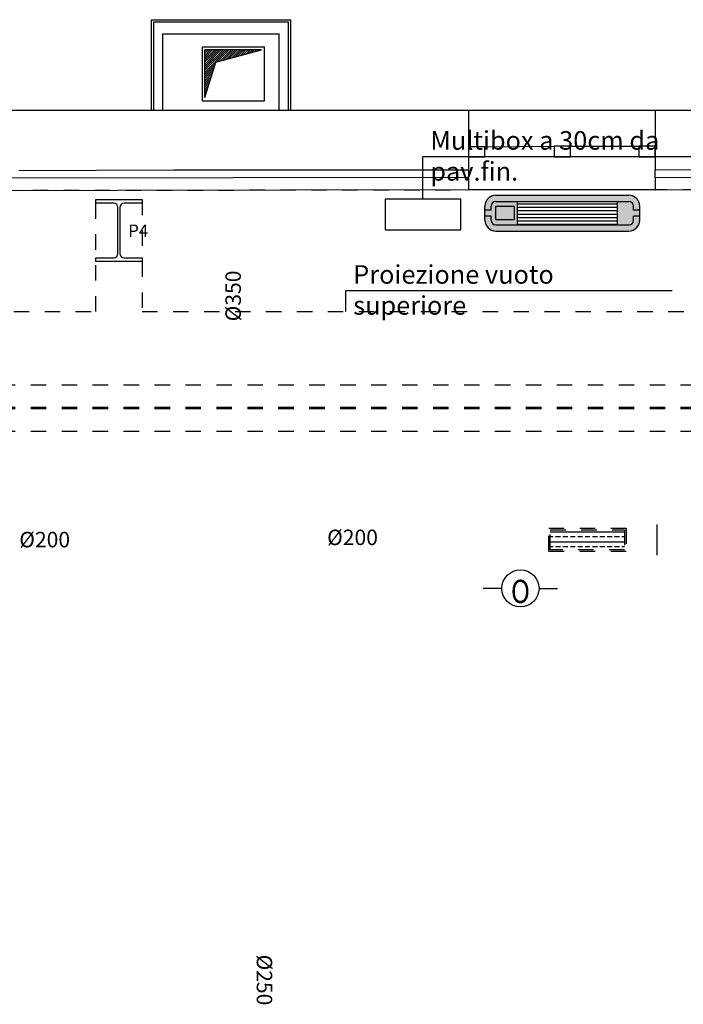
# Model space of a CAD drawing. Units: inches. Extents: x 8921 to 24336, y -3732 to -3490.
# Drawn here: x 9347 to 9351, y -3648 to -3642 of the extents above; entities that cross this region are included whole.
import ezdxf
from ezdxf.enums import TextEntityAlignment as Align

# ---------------------------------------------------------------- set-up
doc = ezdxf.new("R2010")
doc.units = ezdxf.units.IN
doc.header["$MEASUREMENT"] = 0
doc.linetypes.add('HIDDEN', pattern=[0.375, 0.25, -0.125])
for name, color, linetype in [('base', 8, 'Continuous'), ('ELETTRICO', 3, 'Continuous'), ('FANCOIL', 133, 'Continuous'), ('Impianto', 10, 'Continuous'), ('RIVELAZIONE INCENDIO', 6, 'Continuous'), ('TESTI_50', 2, 'Continuous'), ('X_PILASTRI$0$S_MET_SEZ', 9, 'Continuous'), ('X_PILASTRI$0$S_TESTI', 2, 'Continuous')]:
    doc.layers.add(name, color=color, linetype=linetype)
doc.styles.add('RS', font='txt')
doc.styles.add('SIMPLEX', font='simplex.shx')
doc.styles.add('stile3', font='Arial.ttf')
doc.styles.add('X_PILASTRI$0$TESTI', font='ROMANS.shx')
doc.linetypes.add('ZIGZAG', pattern='A,0.00254,-5.08,[131,ltypeshp.shx,S=5.08,R=0,X=-5.08,Y=0],-10.16,[131,ltypeshp.shx,S=5.08,R=180,X=5.08,Y=0],-5.08', length=20.32254)

# ---------------------------------------------------------------- blocks, each defined once
blk = doc.blocks.new('fancoil25')
at = {"true_color": 0xebebeb}
h = blk.add_hatch(color=7, dxfattribs=at)
h.dxf.hatch_style = 1
h.paths.add_polyline_path([(52136.64, 41851.23), (52050.64, 41851.23, 0.414214), (52043.64, 41844.23), (52043.64, 41841.63), (52047.64, 41841.63), (52047.64, 41844.23, -0.414214), (52050.64, 41847.23), (52136.64, 41847.23, -0.414214), (52139.64, 41844.23), (52139.64, 41841.63), (52143.64, 41841.63), (52143.64, 41844.23, 0.414214)])
h.paths.add_polyline_path([(52050.64, 41832.03, -0.414214), (52047.64, 41835.03), (52047.64, 41837.63), (52043.64, 41837.63), (52043.64, 41835.03, 0.414214), (52050.64, 41828.03), (52136.64, 41828.03, 0.414214), (52143.64, 41835.03), (52143.64, 41837.63), (52139.64, 41837.63), (52139.64, 41835.03, -0.414214), (52136.64, 41832.03)])
h = blk.add_hatch(color=8)
h.dxf.hatch_style = 1
h.paths.add_polyline_path([(52129.26, 41832.03), (52136.64, 41832.03, 0.414214), (52139.64, 41835.03), (52139.64, 41837.63), (52143.64, 41837.63), (52143.64, 41841.63), (52139.64, 41841.63), (52139.64, 41844.23, 0.414214), (52136.64, 41847.23), (52129.26, 41847.23)])
h.paths.add_polyline_path([(52064.64, 41832.03), (52064.64, 41847.23), (52050.64, 41847.23, 0.414214), (52047.64, 41844.23), (52047.64, 41841.63), (52043.64, 41841.63), (52043.64, 41837.63), (52047.64, 41837.63), (52047.64, 41835.03, 0.414214), (52050.64, 41832.03)])
h.paths.add_polyline_path([(52050.64, 41835.31), (52050.64, 41844.23), (52062.43, 41844.23), (52062.43, 41835.31)], flags=16)
h = blk.add_hatch()
h.set_pattern_fill('LINE', color=8, scale=0.7)
h.set_pattern_definition([(0, (0, 0), (0, 2.2225), [])])
h.paths.add_polyline_path([(52064.64, 41847.23), (52064.64, 41832.03), (52129.26, 41832.03), (52129.26, 41847.23)])
h = blk.add_hatch(color=9)
h.dxf.hatch_style = 1
h.paths.add_polyline_path([(52050.64, 41844.23), (52050.64, 41835.31), (52062.43, 41835.31), (52062.43, 41844.23)])
at = {"layer": 'FANCOIL'}
for p, q in [((52050.64, 41851.23), (52136.64, 41851.23)), ((52050.64, 41847.23), (52136.64, 41847.23)), ((52064.64, 41832.03), (52064.64, 41847.23)), ((52129.26, 41832.03), (52129.26, 41847.23)), ((52043.64, 41835.03), (52043.64, 41844.23)), ((52047.64, 41841.63), (52043.64, 41841.63)), ((52047.64, 41841.63), (52047.64, 41844.23)), ((52139.64, 41841.63), (52139.64, 41844.23)), ((52143.64, 41841.63), (52139.64, 41841.63)), ((52143.64, 41835.03), (52143.64, 41844.23)), ((52047.64, 41837.63), (52043.64, 41837.63)), ((52047.64, 41835.03), (52047.64, 41837.63)), ((52139.64, 41835.03), (52139.64, 41837.63)), ((52143.64, 41837.63), (52139.64, 41837.63)), ((52050.64, 41832.03), (52136.64, 41832.03)), ((52050.64, 41828.03), (52136.64, 41828.03))]:
    blk.add_line(p, q, dxfattribs=at)
blk.add_lwpolyline([(52050.64, 41844.23), (52062.43, 41844.23), (52062.43, 41835.31), (52050.64, 41835.31)], close=True, dxfattribs=at)
for centre, radius, start, end in [((52050.64, 41844.23), 7, 90, 180), ((52050.64, 41844.23), 3, 90, 180), ((52136.64, 41844.23), 7, 360, 90), ((52136.64, 41844.23), 3, 360, 90), ((52050.64, 41835.03), 7, 180, 270), ((52050.64, 41835.03), 3, 180, 270), ((52136.64, 41835.03), 3, 270, 0), ((52136.64, 41835.03), 7, 270, 0)]:
    blk.add_arc(centre, radius, start, end, dxfattribs=at)
blk = doc.blocks.new('CA13')
at = {"ltscale": 0.0012}
for p, q in [((0, 5.32), (13.03, 5.32)), ((0, 5.32), (0, 0)), ((13.03, 0), (13.03, 5.32)), ((0, 0), (13.03, 0))]:
    blk.add_line(p, q, dxfattribs=at)
blk.add_solid([(0, 5.32), (0, 0), (13.03, 0), (0, 5.32)], dxfattribs=at)
at = {"color": 2, "linetype": 'ByBlock', "lineweight": 18, "style": 'SIMPLEX', "width": 0.81, "flags": 1}
for tag, p in [('UBICC', (-2.56, 8.62)), ('ALIASC', (-2.56, 2.62))]:
    blk.add_attdef(tag, text='', height=2, dxfattribs=at).set_placement(p, align=Align.RIGHT)
at = {"color": 2, "linetype": 'ByBlock', "lineweight": 18, "style": 'SIMPLEX', "width": 0.81}
for tag, p in [('FUNZ1C', (-2.56, 5.62)), ('SIGLAC', (-2.56, 2.62))]:
    blk.add_attdef(tag, text='', height=2, dxfattribs=at).set_placement(p, align=Align.RIGHT)
at = {"color": 2, "linetype": 'ByBlock', "lineweight": 18, "style": 'SIMPLEX', "width": 0.81, "flags": 1}
for tag, p in [('CODICE2C', (-2.56, 0.62)), ('CODICE1C', (-2.56, -2.13)), ('VINCOLOC', (-2.56, -4.88))]:
    blk.add_attdef(tag, text='', height=2, dxfattribs=at).set_placement(p, align=Align.TOP_RIGHT)
at = {"color": 2, "linetype": 'ByBlock', "lineweight": 18, "style": 'SIMPLEX', "width": 0.81}
blk.add_attdef('NOTEC', text='', height=2, dxfattribs=at).set_placement((1.94, -4.13), align=Align.TOP_CENTER)
blk = doc.blocks.new('AN09')
at = {"color": 0, "linetype": 'ByBlock', "lineweight": 25}
for p, q in [((-2, 0), (-4, 0)), ((2, 0), (4, 0))]:
    blk.add_line(p, q, dxfattribs=at)
blk.add_circle((0, 0), 2, dxfattribs=at)
at = {"color": 3, "linetype": 'ByBlock', "lineweight": 25, "style": 'SIMPLEX', "width": 0.81}
blk.add_text('O', height=2.5, dxfattribs=at).set_placement((0, 0), align=Align.MIDDLE)
at = {"color": 2, "linetype": 'ByBlock', "lineweight": 18, "style": 'SIMPLEX', "width": 0.81, "flags": 1}
for tag, p in [('UBICC', (-1, 9.75)), ('ALIASC', (-1, 4))]:
    blk.add_attdef(tag, text='', height=2, dxfattribs=at).set_placement(p, align=Align.RIGHT)
at = {"color": 2, "linetype": 'ByBlock', "lineweight": 18, "style": 'SIMPLEX', "width": 0.81}
for tag, p in [('FUNZ1C', (-1, 6.75)), ('SIGLAC', (-1, 4))]:
    blk.add_attdef(tag, text='', height=2, dxfattribs=at).set_placement(p, align=Align.RIGHT)
blk.add_attdef('NOTEC', (1, 4), '', height=2, dxfattribs=at)
at = {"color": 2, "linetype": 'ByBlock', "lineweight": 18, "style": 'SIMPLEX', "width": 0.81, "flags": 1}
for tag, p in [('CODICE2C', (1, -4)), ('CODICE1C', (1, -6.75)), ('VINCOLOC', (1, -9.5))]:
    blk.add_attdef(tag, text='', height=2, dxfattribs=at).set_placement(p, align=Align.TOP_LEFT)

msp = doc.modelspace()

# ---------------------------------------------------------------- hatches: boundary and pattern name
h = msp.add_hatch()
h.set_pattern_fill('ANSI33', color=8, scale=0.01, angle=135)
h.set_pattern_definition([(180, (8831.61586, -4072.339286), (-1e-17, -0.0635), []), (180, (8831.58411, -4072.307536), (-1e-17, -0.0635), [0.03175, -0.015875])])
h.paths.add_polyline_path([(9350.63073, -3645.21359), (9350.63073, -3645.08359), (9351.11073, -3645.08359), (9351.11073, -3645.21359)])
at = {"layer": 'base', "linetype": 'ZIGZAG'}
h = msp.add_hatch(dxfattribs=at)
h.set_pattern_fill('ANSI31', color=256, scale=0.003, style=0)
h.set_pattern_definition([(45, (9348.397595, -3642.300867), (-0.0067352, 0.0067352), [])])
h.paths.add_polyline_path([(9348.76429, -3641.99418), (9348.3976, -3641.99418), (9348.3976, -3642.30087), (9348.46983, -3642.07264)])

# ---------------------------------------------------------------- linework, layer by layer
at = {"layer": 'base'}
for p, q in [((9348.05316, -3641.79865), (9348.95316, -3641.79865)), ((9348.05316, -3642.38187), (9348.05316, -3641.79865)), ((9348.06801, -3641.8135), (9348.93832, -3641.8135)), ((9348.06801, -3642.38374), (9348.06801, -3641.8135)), ((9348.93832, -3642.38191), (9348.93832, -3641.8135)), ((9348.95316, -3642.38187), (9348.95316, -3641.79865)), ((9348.12714, -3642.38359), (9348.12717, -3641.89079)), ((9348.12717, -3641.89079), (9348.87916, -3641.89079)), ((9348.87916, -3642.38206), (9348.87916, -3641.89079)), ((9350.10245, -3642.76881), (9350.10254, -3642.81881)), ((9351.3085, -3642.81881), (9351.30833, -3642.76881)), ((9350.10254, -3642.81881), (9346.69665, -3642.82469))]:
    msp.add_line(p, q, dxfattribs=at)
at = {"layer": 'base', "linetype": 'Continuous'}
for p, q in [((9348.3826, -3641.97399), (9348.7826, -3641.97399)), ((9348.3826, -3642.32399), (9348.3826, -3641.97399)), ((9348.7826, -3642.32399), (9348.7826, -3641.97399)), ((9348.76429, -3641.99418), (9348.3976, -3641.99418)), ((9348.3976, -3642.30087), (9348.3976, -3641.99418)), ((9348.3826, -3642.32399), (9348.7826, -3642.32399))]:
    msp.add_line(p, q, dxfattribs=at)
at = {"layer": 'base', "linetype": 'ZIGZAG'}
for p, q in [((9348.46983, -3642.07264), (9348.76429, -3641.99418)), ((9348.3976, -3642.30087), (9348.46983, -3642.07264))]:
    msp.add_line(p, q, dxfattribs=at)
at = {"layer": 'base', "color": 8, "linetype": 'HIDDEN', "ltscale": 0.3}
for p, q in [((9352.57287, -3644.16141), (9334.79245, -3644.16141)), ((9352.57287, -3644.30716), (9334.79245, -3644.30716)), ((9352.57287, -3644.31566), (9334.79245, -3644.31566)), ((9352.57287, -3644.46141), (9334.79245, -3644.46141))]:
    msp.add_line(p, q, dxfattribs=at)
at = {"layer": 'base'}
for points in [[(9346.69657, -3642.38359), (9348.17892, -3642.38359)], [(9348.17892, -3642.38359), (9350.10245, -3642.38359)], [(9350.10245, -3642.38359), (9350.10245, -3642.76881)], [(9350.10245, -3642.38359), (9351.30833, -3642.38359)], [(9351.30833, -3642.38359), (9351.30833, -3642.76881)], [(9351.30833, -3642.38359), (9352.05539, -3642.38359)], [(9350.20833, -3642.68646), (9350.20833, -3642.62175), (9350.10245, -3642.62175), (9350.10245, -3642.68646), (9350.20833, -3642.68646)], [(9350.20833, -3642.62175), (9350.65539, -3642.61587)], [(9350.76127, -3642.68646), (9350.76127, -3642.61587), (9350.65539, -3642.61587), (9350.65539, -3642.68646), (9350.76127, -3642.68646)], [(9350.76127, -3642.61587), (9351.20245, -3642.61587)], [(9351.30833, -3642.68646), (9351.30833, -3642.61587), (9351.20245, -3642.61587), (9351.20245, -3642.68646), (9351.30833, -3642.68646)], [(9350.65539, -3642.68646), (9350.20833, -3642.68646)], [(9351.20245, -3642.68646), (9350.76127, -3642.68646)], [(9347.19657, -3642.77469), (9348.19657, -3642.76881)], [(9348.19657, -3642.76881), (9349.7848, -3642.76881)], [(9349.7848, -3642.76881), (9350.10245, -3642.76881)], [(9351.30833, -3642.76881), (9354.37892, -3642.76293)], [(9351.3085, -3642.81881), (9354.37892, -3642.81293)], [(9351.3085, -3642.81881), (9351.30865, -3642.89881), (9354.37907, -3642.89293), (9354.37892, -3642.81293)], [(9350.10254, -3642.81881), (9350.10267, -3642.89881), (9346.69679, -3642.90469), (9346.69665, -3642.82469)], [(9351.30865, -3642.89881), (9350.10267, -3642.89881)]]:
    msp.add_lwpolyline(points, dxfattribs=at)
at = {"layer": 'base', "color": 8, "linetype": 'HIDDEN', "ltscale": 0.3}
msp.add_lwpolyline([(9342.38673, -3642.91105), (9342.38673, -3643.68595), (9342.86287, -3643.68595), (9342.86287, -3642.96207), (9343.16287, -3642.96207), (9343.16287, -3643.68595), (9347.69287, -3643.68595), (9347.69287, -3642.96207), (9347.99287, -3642.96207), (9347.99287, -3643.68595), (9352.18787, -3643.68595), (9352.18636, -3642.89713)], close=True, dxfattribs=at)
at = {"layer": 'FANCOIL', "linetype": 'HIDDEN', "ltscale": 0.4}
for points in [[(9350.62073, -3645.23707), (9350.62073, -3645.08707), (9351.12073, -3645.08707), (9351.12073, -3645.23707)], [(9350.63073, -3645.22707), (9350.63073, -3645.09707), (9351.11073, -3645.09707), (9351.11073, -3645.22707)]]:
    msp.add_lwpolyline(points, close=True, dxfattribs=at)
at = {"layer": 'Impianto', "color": 160, "linetype": 'Continuous'}
msp.add_line((9351.31863, -3645.06207), (9351.31863, -3645.26207), dxfattribs=at)
at = {"layer": 'TESTI_50', "color": 2, "linetype": 'Continuous'}
for points in [[(9349.80722, -3642.95806), (9349.80722, -3642.6828), (9351.9162, -3642.6828)], [(9349.30937, -3643.68595), (9349.30937, -3643.54967), (9351.41834, -3643.54967)]]:
    msp.add_lwpolyline(points, dxfattribs=at)
at = {"layer": 'X_PILASTRI$0$S_MET_SEZ', "color": 8}
for p, q in [((9347.69287, -3642.96207), (9347.99287, -3642.96207)), ((9347.69287, -3642.98607), (9347.69287, -3642.96207)), ((9347.80912, -3642.98607), (9347.69287, -3642.98607)), ((9347.99287, -3642.98607), (9347.87662, -3642.98607)), ((9347.99287, -3642.96207), (9347.99287, -3642.98607)), ((9347.83612, -3643.31107), (9347.83612, -3643.01307)), ((9347.84962, -3643.01307), (9347.84962, -3643.31107)), ((9347.69287, -3643.36207), (9347.69287, -3643.33807)), ((9347.69287, -3643.33807), (9347.80912, -3643.33807)), ((9347.99287, -3643.36207), (9347.69287, -3643.36207)), ((9347.87662, -3643.33807), (9347.99287, -3643.33807)), ((9347.99287, -3643.33807), (9347.99287, -3643.36207))]:
    msp.add_line(p, q, dxfattribs=at)
for centre, start, end in [((9347.80912, -3643.01307), 0, 90), ((9347.87662, -3643.01307), 90, 180), ((9347.80912, -3643.31107), 270, 0), ((9347.87662, -3643.31107), 180, 270)]:
    msp.add_arc(centre, 0.027, start, end, dxfattribs=at)

# ---------------------------------------------------------------- block references
at = {"layer": 'ELETTRICO', "linetype": 'Continuous', "xscale": 0.0375000000003638, "yscale": 0.0375000000003638, "zscale": 0.0375000000003638}
msp.add_blockref('CA13', (9349.5629, -3643.15761), dxfattribs=at)
at = {"layer": 'FANCOIL', "xscale": 0.01000000000021828, "yscale": 0.01000000000021828, "zscale": 0.01000000000021828}
msp.add_blockref('fancoil25', (8829.7719, -4061.44599), dxfattribs=at)
at = {"layer": 'RIVELAZIONE INCENDIO', "linetype": 'Continuous', "xscale": 0.06000000000130967, "yscale": 0.06000000000130967, "zscale": 0.06000000000130967, "rotation": 180}
msp.add_blockref('AN09', (9350.43758, -3645.47625), dxfattribs=at)

# ---------------------------------------------------------------- texts
at = {"layer": 'TESTI_50', "color": 2, "linetype": 'Continuous', "char_height": 0.12, "width": 2.0396689, "attachment_point": 1, "style": 'stile3'}
for s, insert in [('Multibox a 30cm da pav.fin.', (9349.85498, -3642.51941)), ('Proiezione vuoto superiore', (9349.35712, -3643.38628))]:
    msp.add_mtext(s, dxfattribs=dict(at, insert=insert))
at = {"layer": 'TESTI_50', "char_height": 0.1, "attachment_point": 4, "style": 'RS'}
for s, insert, rotation in [('\\A1;%%C350', (9348.58088, -3643.74924), 90), ('\\A1;%%C250', (9348.78324, -3647.84418), 270)]:
    msp.add_mtext(s, dxfattribs=dict(at, insert=insert, rotation=rotation))
for insert in [(9347.19869, -3645.16072), (9349.1882, -3645.14623)]:
    msp.add_mtext('\\A1;%%C200', dxfattribs=dict(at, insert=insert))
at = {"layer": 'X_PILASTRI$0$S_TESTI', "color": 8, "style": 'X_PILASTRI$0$TESTI'}
msp.add_text('P4', height=0.08, dxfattribs=at).set_placement((9347.90258, -3643.20346))

doc.saveas('drawing.dxf')
